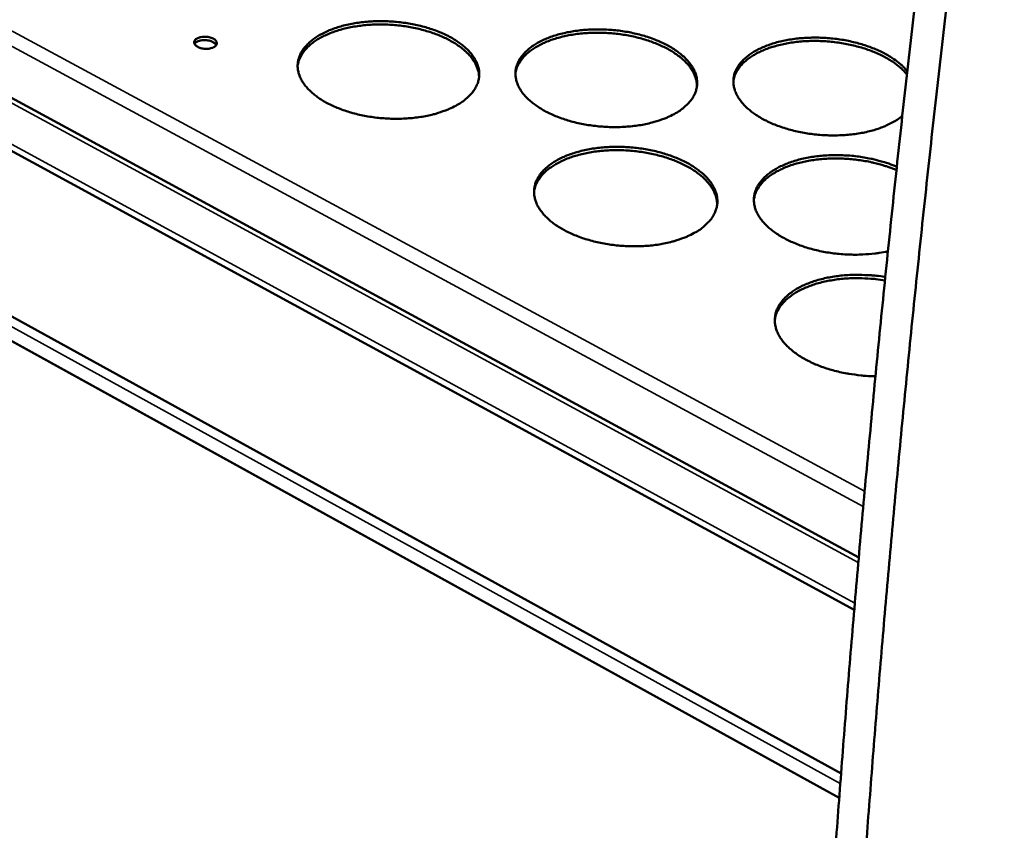
# Model space of a CAD drawing. Units: millimetres. Extents: x 65 to 5840, y 100 to 4100.
# Drawn here: x 5209 to 5358, y 3162 to 3285 of the extents above; entities that cross this region are included whole.
import ezdxf

# ---------------------------------------------------------------- set-up
doc = ezdxf.new("R2010")
doc.units = ezdxf.units.MM
doc.header["$LTSCALE"] = 20
for name, color, linetype, lineweight in [('Symbol (ISO)', 7, 'Continuous', 25), ('Visible (ISO)', 7, 'Continuous', 50), ('Visible Narrow (ISO)', 7, 'Continuous', 35)]:
    doc.layers.add(name, color=color, linetype=linetype, lineweight=lineweight)
doc.styles.add('Note Text (ISO)', font='tahoma.ttf')

msp = doc.modelspace()

# ---------------------------------------------------------------- linework, layer by layer
at = {"layer": 'Visible (ISO)'}
for p, q in [((4817.47, 3485.16), (5336.34, 3203.69)), ((5335.66, 3195.75), (4813.25, 3480.22)), ((4809.85, 3459.63), (5333.66, 3171.02)), ((5333.38, 3167.32), (4811.4, 3455.42))]:
    msp.add_line(p, q, dxfattribs=at)
at = {"layer": 'Visible (ISO)', "flags": 128}
for points in [[(5332.47, 3154.74, -0.001172), (5333.42, 3167.76, -0.001149), (5334.44, 3181.03, -0.00115), (5335.53, 3194.28, -0.001128), (5336.7, 3207.78, -0.001129), (5337.93, 3221.26, -0.001108), (5339.24, 3234.99, -0.001108), (5340.62, 3248.7, -0.001089), (5342.08, 3262.66, -0.001089), (5343.6, 3276.6, -0.00107), (5345.21, 3290.78, -0.00107), (5346.87, 3304.95, -0.001053), (5348.63, 3319.35, -0.001053), (5350.45, 3333.75, -0.001036), (5352.36, 3348.37, -0.001036), (5354.33, 3363, -0.00102), (5356.39, 3377.84, -0.00102), (5358.52, 3392.69, -0.001005), (5360.74, 3407.75, -0.001004), (5363.02, 3422.81, -0.000991), (5363.09, 3423.28, -0.000015), (5367.83, 3453.37, -0.001951), (5369.52, 3463.81, -0.000991), (5372.96, 3484.36)], [(5377.72, 3482.13, 0.000989), (5374.25, 3461.57, 0.001947), (5372.56, 3451.12, 0.000015), (5367.79, 3421, 0.000989), (5367.71, 3420.54, 0.001002), (5365.42, 3405.46, 0.001003), (5363.18, 3390.39, 0.001018), (5361.04, 3375.53, 0.001018), (5358.97, 3360.68, 0.001034), (5356.98, 3346.04, 0.001034), (5355.05, 3331.41, 0.001051), (5353.22, 3317, 0.001051), (5351.45, 3302.59, 0.001068), (5349.76, 3288.41, 0.001069), (5348.14, 3274.22, 0.001087), (5346.61, 3260.27, 0.001087), (5345.13, 3246.31, 0.001106), (5343.74, 3232.58, 0.001106), (5342.42, 3218.85, 0.001127), (5341.17, 3205.36, 0.001126), (5339.99, 3191.85, 0.001148), (5338.89, 3178.59, 0.001147), (5337.85, 3165.32, 0.00117), (5336.88, 3152.29, 0.001169)], [(5275.39, 3272.04, -0.014571), (5274.37, 3271.54, -0.02727), (5273.81, 3271.31, -0.003098), (5272.35, 3270.83, -0.014384), (5272.03, 3270.74, -0.011928), (5271.03, 3270.51, -0.012602), (5270.07, 3270.34, -0.011017), (5269.02, 3270.2, -0.011433), (5267.99, 3270.11, -0.010544), (5266.91, 3270.06, -0.010744), (5265.85, 3270.06, -0.01045), (5264.77, 3270.11, -0.010455), (5263.69, 3270.2, -0.010725), (5262.63, 3270.33, -0.010534), (5261.56, 3270.51, -0.011397), (5260.56, 3270.73, -0.010992), (5259.53, 3271, -0.012545), (5258.6, 3271.29, -0.011884), (5257.63, 3271.65, -0.014299), (5256.8, 3272.01, -0.013321), (5255.93, 3272.44, -0.016851), (5255.21, 3272.85, -0.015492), (5254.45, 3273.35, -0.02043), (5253.86, 3273.81, -0.018678), (5253.24, 3274.37, -0.025172), (5252.78, 3274.87, -0.023192), (5252.33, 3275.46, -0.030735), (5252.01, 3275.99, -0.028981), (5251.74, 3276.6, -0.035659), (5251.57, 3277.16, -0.03468), (5251.47, 3277.76, -0.037412), (5251.47, 3278.33, -0.037453), (5251.55, 3278.91, -0.034569), (5251.72, 3279.49, -0.035625), (5251.96, 3280.02, -0.028849), (5252.31, 3280.58, -0.030662), (5252.7, 3281.07, -0.023076), (5253.22, 3281.6, -0.025095), (5253.74, 3282.03, -0.018585), (5254.41, 3282.5, -0.020362), (5255.06, 3282.88, -0.015417), (5255.87, 3283.28, -0.016793), (5256.63, 3283.59, -0.013255), (5257.55, 3283.91, -0.014246), (5258.41, 3284.16, -0.011822), (5259.41, 3284.39, -0.012494), (5260.36, 3284.56, -0.010929), (5261.4, 3284.7, -0.011343), (5262.42, 3284.78, -0.010465), (5263.49, 3284.83, -0.010663), (5264.55, 3284.83, -0.010374), (5265.63, 3284.78, -0.010377), (5266.7, 3284.69, -0.010645), (5267.75, 3284.56, -0.010453), (5268.81, 3284.38, -0.011307), (5269.81, 3284.17, -0.010901), (5270.83, 3283.9, -0.012437), (5271.75, 3283.61, -0.011775), (5272.72, 3283.26, -0.014162), (5273.55, 3282.91, -0.013184), (5274.42, 3282.48, -0.016673), (5275.14, 3282.07, -0.015311), (5275.89, 3281.57, -0.020199), (5276.49, 3281.12, -0.018434), (5277.11, 3280.57, -0.024889), (5277.58, 3280.07, -0.022871), (5278.03, 3279.48, -0.030446), (5278.36, 3278.95, -0.028611), (5278.64, 3278.35, -0.035484), (5278.82, 3277.79, -0.034389), (5278.92, 3277.19, -0.037487), (5278.93, 3276.61, -0.037404), (5278.86, 3276.04, -0.034881), (5278.7, 3275.46, -0.035824), (5278.46, 3274.92, -0.029233), (5278.12, 3274.35, -0.030968), (5277.74, 3273.86, -0.023404), (5277.51, 3273.62, -0.007173), (5276.7, 3272.89, -0.037055), (5276.22, 3272.52, -0.023266), (5275.39, 3272.04)], [(5278.9, 3276.29, 0.032066), (5278.85, 3277.01, 0.053603), (5278.74, 3277.42, 0.012656), (5278.42, 3278.24, 0.031863), (5278.27, 3278.55, 0.024508), (5277.88, 3279.14, 0.026471), (5277.48, 3279.64, 0.019706), (5276.93, 3280.19, 0.021547), (5276.4, 3280.66, 0.016209), (5275.71, 3281.17, 0.017693), (5275.05, 3281.59, 0.013781), (5274.25, 3282.04, 0.01488), (5273.48, 3282.42, 0.012135), (5272.57, 3282.8, 0.012904), (5271.7, 3283.11, 0.011064), (5270.73, 3283.41, 0.011567), (5269.78, 3283.66, 0.010439), (5268.75, 3283.88, 0.010722), (5267.74, 3284.05, 0.010185), (5266.69, 3284.19, 0.010278), (5265.65, 3284.27, 0.010273), (5264.6, 3284.32, 0.010184), (5263.54, 3284.32, 0.010713), (5262.52, 3284.29, 0.010434), (5261.48, 3284.2, 0.011552), (5260.5, 3284.08, 0.011054), (5259.49, 3283.91, 0.012881), (5258.59, 3283.71, 0.012117), (5257.65, 3283.45, 0.014847), (5256.83, 3283.18, 0.013754), (5255.98, 3282.83, 0.017645), (5255.27, 3282.5, 0.016169), (5254.52, 3282.08, 0.021482), (5253.93, 3281.69, 0.019647), (5253.32, 3281.21, 0.026389), (5252.85, 3280.76, 0.024427), (5252.39, 3280.23, 0.031778), (5252.19, 3279.95, 0.012605), (5251.77, 3279.18, 0.053507), (5251.61, 3278.78, 0.031986), (5251.46, 3278.07)], [(5308.43, 3270.78, -0.014737), (5307.43, 3270.28, -0.027571), (5306.87, 3270.06, -0.003165), (5305.41, 3269.58, -0.014545), (5305.09, 3269.49, -0.012009), (5304.1, 3269.25, -0.012706), (5303.14, 3269.08, -0.01106), (5302.09, 3268.94, -0.011495), (5301.07, 3268.85, -0.010555), (5299.99, 3268.8, -0.010771), (5298.93, 3268.8, -0.010433), (5297.84, 3268.85, -0.010452), (5296.76, 3268.94, -0.010677), (5295.7, 3269.07, -0.010503), (5294.63, 3269.26, -0.011316), (5293.62, 3269.47, -0.010929), (5292.59, 3269.74, -0.012423), (5291.66, 3270.04, -0.011783), (5290.69, 3270.39, -0.014123), (5289.85, 3270.75, -0.013172), (5288.97, 3271.18, -0.016606), (5288.24, 3271.6, -0.015277), (5287.48, 3272.1, -0.020099), (5286.88, 3272.56, -0.018373), (5286.25, 3273.11, -0.02476), (5285.78, 3273.61, -0.02278), (5285.32, 3274.2, -0.030306), (5284.99, 3274.74, -0.028508), (5284.71, 3275.34, -0.035384), (5284.53, 3275.91, -0.034327), (5284.43, 3276.5, -0.037483), (5284.41, 3277.08, -0.037442), (5284.49, 3277.66, -0.03497), (5284.64, 3278.24, -0.035952), (5284.88, 3278.77, -0.029346), (5285.22, 3279.33, -0.031122), (5285.6, 3279.82, -0.02349), (5286.11, 3280.35, -0.025517), (5286.62, 3280.78, -0.01888), (5287.29, 3281.25, -0.020688), (5287.93, 3281.63, -0.015615), (5288.73, 3282.03, -0.017025), (5289.49, 3282.35, -0.013385), (5290.4, 3282.66, -0.014404), (5291.26, 3282.91, -0.011902), (5292.25, 3283.14, -0.012596), (5293.2, 3283.31, -0.010971), (5294.24, 3283.45, -0.011403), (5295.25, 3283.54, -0.010476), (5296.33, 3283.58, -0.01069), (5297.38, 3283.58, -0.010356), (5298.46, 3283.54, -0.010375), (5299.53, 3283.45, -0.010598), (5300.58, 3283.32, -0.010422), (5301.65, 3283.14, -0.011227), (5302.65, 3282.92, -0.01084), (5303.68, 3282.65, -0.012316), (5304.61, 3282.37, -0.011677), (5305.57, 3282.01, -0.013989), (5306.41, 3281.66, -0.013038), (5307.29, 3281.23, -0.016431), (5308.01, 3280.82, -0.0151), (5308.78, 3280.33, -0.019873), (5309.38, 3279.87, -0.018135), (5310.01, 3279.32, -0.024481), (5310.48, 3278.82, -0.022465), (5310.95, 3278.23, -0.030016), (5311.29, 3277.7, -0.02814), (5311.58, 3277.1, -0.035196), (5311.76, 3276.54, -0.034025), (5311.87, 3275.94, -0.037539), (5311.9, 3275.36, -0.037374), (5311.83, 3274.78, -0.035273), (5311.68, 3274.2, -0.03614), (5311.46, 3273.66, -0.029733), (5311.13, 3273.1, -0.031428), (5310.75, 3272.61, -0.023825), (5310.52, 3272.37, -0.007384), (5309.73, 3271.64, -0.037572), (5309.25, 3271.27, -0.023654), (5308.43, 3270.78)], [(5311.86, 3274.94, 0.032099), (5311.81, 3275.66, 0.053652), (5311.71, 3276.08, 0.012678), (5311.39, 3276.9, 0.031894), (5311.24, 3277.21, 0.024518), (5310.86, 3277.8, 0.026486), (5310.46, 3278.3, 0.019705), (5309.92, 3278.86, 0.02155), (5309.38, 3279.33, 0.016203), (5308.7, 3279.85, 0.017689), (5308.04, 3280.27, 0.013772), (5307.24, 3280.73, 0.014872), (5306.47, 3281.11, 0.012125), (5305.57, 3281.49, 0.012895), (5304.7, 3281.81, 0.011054), (5303.73, 3282.12, 0.011557), (5302.78, 3282.38, 0.010428), (5301.75, 3282.6, 0.010711), (5300.75, 3282.78, 0.010173), (5299.7, 3282.92, 0.010266), (5298.65, 3283.02, 0.010261), (5297.6, 3283.07, 0.010173), (5296.55, 3283.08, 0.0107), (5295.52, 3283.05, 0.010421), (5294.48, 3282.97, 0.011538), (5293.5, 3282.86, 0.011041), (5292.49, 3282.69, 0.012867), (5291.59, 3282.5, 0.012103), (5290.64, 3282.24, 0.014832), (5289.82, 3281.98, 0.013739), (5288.96, 3281.64, 0.01763), (5288.25, 3281.31, 0.016154), (5287.5, 3280.9, 0.02147), (5286.9, 3280.51, 0.019633), (5286.29, 3280.04, 0.026385), (5285.82, 3279.59, 0.024419), (5285.36, 3279.07, 0.03179), (5285.16, 3278.78, 0.012615), (5284.72, 3278.02, 0.053535), (5284.56, 3277.62, 0.032001), (5284.41, 3276.91)], [(5236.26, 3282.23, -0.030356), (5236.62, 3282.38, -0.051878), (5236.84, 3282.43, -0.013159), (5237.32, 3282.47, -0.028494), (5237.54, 3282.47, -0.028013), (5237.88, 3282.44, -0.026183), (5238.24, 3282.36, -0.037345), (5238.51, 3282.26, -0.032544), (5238.81, 3282.11, -0.05951), (5239.01, 3281.95, -0.061554), (5239.16, 3281.76, -0.093041), (5239.23, 3281.57, -0.098944), (5239.22, 3281.38, -0.08825), (5239.14, 3281.19, -0.079643), (5238.99, 3281.03, -0.045851), (5238.76, 3280.87, -0.0485), (5238.51, 3280.77, -0.028387), (5238.17, 3280.68, -0.032386), (5237.86, 3280.64, -0.026358), (5237.5, 3280.64, -0.026539), (5237.14, 3280.68, -0.031531), (5236.83, 3280.75, -0.027821), (5236.5, 3280.86, -0.046459), (5236.26, 3280.99, -0.043127), (5236.02, 3281.17, -0.076432), (5235.88, 3281.35, -0.084597), (5235.81, 3281.54, -0.099656), (5235.82, 3281.68, -0.055383), (5235.9, 3281.92, -0.105618), (5236.03, 3282.1, -0.08969), (5236.26, 3282.23)], [(5239.15, 3281.21, 0.043402), (5238.96, 3281.45, 0.074658), (5238.82, 3281.57, 0.024933), (5238.48, 3281.75, 0.039701), (5238.25, 3281.84, 0.026882), (5237.89, 3281.92, 0.029055), (5237.55, 3281.96, 0.029029), (5237.2, 3281.96, 0.026876), (5236.83, 3281.92, 0.039628), (5236.59, 3281.86, 0.024849), (5236.23, 3281.72, 0.074517), (5236.07, 3281.63, 0.043314), (5235.86, 3281.4)], [(5342.93, 3270.51, -0.018157), (5342.14, 3269.92, -0.033537), (5341.68, 3269.64, -0.004678), (5340.49, 3269.04, -0.017871), (5340.17, 3268.9, -0.013905), (5339.28, 3268.56, -0.015005), (5338.44, 3268.3, -0.012249), (5337.46, 3268.06, -0.01301), (5336.53, 3267.87, -0.011189), (5335.49, 3267.72, -0.011677), (5334.48, 3267.62, -0.010592), (5333.41, 3267.56, -0.010855), (5332.36, 3267.54, -0.010383), (5331.27, 3267.57, -0.010448), (5330.2, 3267.65, -0.010537), (5329.13, 3267.77, -0.010411), (5328.06, 3267.93, -0.011072), (5327.04, 3268.14, -0.010742), (5326, 3268.39, -0.012048), (5325.05, 3268.67, -0.011479), (5324.07, 3269.01, -0.013576), (5323.2, 3269.36, -0.012714), (5322.31, 3269.78, -0.015827), (5321.55, 3270.18, -0.014606), (5320.76, 3270.67, -0.019025), (5320.13, 3271.13, -0.017403), (5319.48, 3271.67, -0.023365), (5318.97, 3272.16, -0.021427), (5318.48, 3272.75, -0.028737), (5318.11, 3273.27, -0.026836), (5317.79, 3273.88, -0.034138), (5317.57, 3274.43, -0.032839), (5317.42, 3275.03, -0.037285), (5317.37, 3275.61, -0.036962), (5317.4, 3276.19, -0.03601), (5317.51, 3276.76, -0.036723), (5317.71, 3277.31, -0.030951), (5318, 3277.87, -0.032553), (5318.34, 3278.37, -0.024949), (5318.81, 3278.9, -0.026961), (5319.29, 3279.35, -0.019963), (5319.92, 3279.83, -0.021857), (5320.52, 3280.22, -0.016363), (5321.29, 3280.63, -0.017884), (5322.02, 3280.96, -0.013884), (5322.9, 3281.3, -0.015004), (5323.73, 3281.56, -0.012218), (5324.7, 3281.81, -0.012996), (5325.62, 3281.99, -0.011148), (5326.65, 3282.15, -0.011648), (5327.65, 3282.26, -0.010536), (5328.71, 3282.32, -0.01081), (5329.76, 3282.34, -0.010309), (5330.83, 3282.32, -0.010385), (5331.9, 3282.25, -0.01044), (5332.96, 3282.13, -0.010325), (5334.02, 3281.98, -0.010943), (5335.04, 3281.78, -0.010625), (5336.08, 3281.53, -0.011873), (5337.03, 3281.26, -0.01132), (5338.01, 3280.93, -0.013338), (5338.87, 3280.59, -0.012496), (5339.78, 3280.18, -0.015503), (5340.54, 3279.78, -0.014304), (5341.33, 3279.3, -0.018587), (5341.62, 3279.1, -0.005022), (5342.64, 3278.32, -0.034768), (5343.03, 3277.97, -0.018895), (5343.67, 3277.25)], [(5343.62, 3276.76, 0.018777), (5342.98, 3277.47, 0.034565), (5342.59, 3277.82, 0.004963), (5341.57, 3278.6, 0.018474), (5341.29, 3278.8, 0.014238), (5340.49, 3279.28, 0.015425), (5339.74, 3279.67, 0.012447), (5338.84, 3280.08, 0.013281), (5337.98, 3280.42, 0.011278), (5337, 3280.75, 0.011828), (5336.05, 3281.02, 0.010584), (5335.02, 3281.27, 0.010902), (5334.01, 3281.46, 0.010281), (5332.95, 3281.62, 0.010399), (5331.9, 3281.74, 0.010333), (5330.84, 3281.81, 0.010263), (5329.77, 3281.84, 0.010745), (5328.73, 3281.82, 0.01048), (5327.67, 3281.76, 0.011563), (5326.67, 3281.65, 0.011075), (5325.65, 3281.5, 0.012878), (5324.73, 3281.32, 0.012119), (5323.76, 3281.07, 0.014838), (5322.93, 3280.82, 0.013744), (5322.04, 3280.49, 0.017648), (5321.32, 3280.16, 0.016159), (5320.55, 3279.75, 0.021527), (5319.94, 3279.37, 0.019664), (5319.31, 3278.89, 0.026529), (5318.82, 3278.45, 0.024525), (5318.35, 3277.92, 0.032075), (5318.14, 3277.63, 0.01283), (5317.7, 3276.87, 0.054003), (5317.53, 3276.47, 0.032306), (5317.37, 3275.76)], [(5311.46, 3252.79, -0.014852), (5310.45, 3252.28, -0.027755), (5309.89, 3252.05, -0.003211), (5308.43, 3251.56, -0.01466), (5308.1, 3251.47, -0.012119), (5307.1, 3251.23, -0.012818), (5306.14, 3251.05, -0.011163), (5305.07, 3250.91, -0.0116), (5304.05, 3250.82, -0.010652), (5302.95, 3250.77, -0.01087), (5301.88, 3250.77, -0.010525), (5300.79, 3250.82, -0.010547), (5299.7, 3250.91, -0.010765), (5298.63, 3251.05, -0.010593), (5297.55, 3251.23, -0.0114), (5296.53, 3251.45, -0.011016), (5295.49, 3251.73, -0.0125), (5294.54, 3252.02, -0.011865), (5293.57, 3252.39, -0.01419), (5292.72, 3252.75, -0.013247), (5291.83, 3253.19, -0.01665), (5291.1, 3253.61, -0.015337), (5290.33, 3254.12, -0.020102), (5289.72, 3254.59, -0.018401), (5289.09, 3255.16, -0.024686), (5288.61, 3255.67, -0.022741), (5288.15, 3256.27, -0.030116), (5287.81, 3256.81, -0.028348), (5287.53, 3257.43, -0.035073), (5287.35, 3258, -0.034024), (5287.24, 3258.61, -0.037145), (5287.23, 3259.2, -0.037093), (5287.3, 3259.78, -0.034755), (5287.46, 3260.37, -0.035709), (5287.69, 3260.92, -0.029303), (5288.03, 3261.49, -0.031039), (5288.41, 3261.99, -0.023558), (5288.93, 3262.52, -0.025551), (5289.45, 3262.97, -0.01899), (5290.12, 3263.44, -0.020779), (5290.77, 3263.83, -0.015733), (5291.57, 3264.23, -0.017136), (5292.34, 3264.56, -0.013499), (5293.26, 3264.88, -0.014518), (5294.12, 3265.13, -0.012009), (5295.12, 3265.37, -0.012706), (5296.08, 3265.54, -0.011072), (5297.13, 3265.68, -0.011507), (5298.15, 3265.77, -0.010571), (5299.24, 3265.82, -0.010788), (5300.3, 3265.82, -0.010447), (5301.39, 3265.77, -0.010468), (5302.47, 3265.68, -0.010685), (5303.53, 3265.55, -0.010511), (5304.6, 3265.36, -0.01131), (5305.62, 3265.15, -0.010925), (5306.65, 3264.87, -0.012392), (5307.59, 3264.58, -0.011757), (5308.57, 3264.22, -0.014054), (5309.41, 3263.86, -0.013111), (5310.3, 3263.43, -0.016475), (5311.03, 3263.01, -0.015159), (5311.8, 3262.5, -0.019876), (5312.42, 3262.04, -0.018162), (5313.05, 3261.48, -0.024409), (5313.53, 3260.97, -0.022427), (5314, 3260.37, -0.029829), (5314.34, 3259.83, -0.027983), (5314.63, 3259.22, -0.034888), (5314.82, 3258.65, -0.033727), (5314.93, 3258.04, -0.037199), (5314.96, 3257.45, -0.037024), (5314.89, 3256.86, -0.035051), (5314.74, 3256.27, -0.035891), (5314.52, 3255.72, -0.029686), (5314.18, 3255.15, -0.031341), (5313.8, 3254.65, -0.023892), (5313.57, 3254.4, -0.007415), (5312.78, 3253.66, -0.037685), (5312.3, 3253.28, -0.023713), (5311.46, 3252.79)], [(5314.92, 3257.02, 0.03192), (5314.87, 3257.75, 0.053357), (5314.77, 3258.17, 0.012554), (5314.45, 3259.01, 0.031731), (5314.3, 3259.32, 0.02451), (5313.92, 3259.92, 0.026444), (5313.51, 3260.44, 0.019764), (5312.97, 3261.01, 0.021585), (5312.43, 3261.49, 0.016288), (5311.74, 3262.01, 0.017761), (5311.08, 3262.45, 0.013866), (5310.27, 3262.91, 0.014961), (5309.49, 3263.3, 0.01222), (5308.58, 3263.69, 0.012988), (5307.71, 3264.02, 0.011148), (5306.73, 3264.33, 0.01165), (5305.77, 3264.59, 0.010521), (5304.74, 3264.82, 0.010805), (5303.72, 3265, 0.010266), (5302.66, 3265.15, 0.010359), (5301.61, 3265.25, 0.010355), (5300.55, 3265.3, 0.010266), (5299.48, 3265.31, 0.010796), (5298.45, 3265.28, 0.010516), (5297.39, 3265.2, 0.011635), (5296.41, 3265.09, 0.011137), (5295.39, 3264.92, 0.012965), (5294.47, 3264.72, 0.012202), (5293.51, 3264.46, 0.014927), (5292.69, 3264.19, 0.013839), (5291.82, 3263.85, 0.017713), (5291.1, 3263.52, 0.016248), (5290.35, 3263.1, 0.021519), (5289.74, 3262.7, 0.019705), (5289.12, 3262.22, 0.026361), (5288.64, 3261.77, 0.024429), (5288.18, 3261.23, 0.031645), (5287.98, 3260.94, 0.012502), (5287.54, 3260.16, 0.053259), (5287.38, 3259.76, 0.031838), (5287.22, 3259.04)], [(5340.75, 3250.02, -0.01136), (5339.45, 3249.77, -0.021275), (5338.75, 3249.67, -0.001924), (5336.96, 3249.53, -0.011256), (5336.65, 3249.51, -0.010497), (5335.56, 3249.5, -0.010657), (5334.48, 3249.53, -0.010471), (5333.4, 3249.61, -0.010441), (5332.32, 3249.73, -0.01081), (5331.27, 3249.9, -0.010586), (5330.2, 3250.11, -0.011548), (5329.21, 3250.36, -0.011109), (5328.19, 3250.66, -0.01277), (5327.27, 3250.98, -0.012072), (5326.33, 3251.37, -0.014611), (5325.51, 3251.75, -0.013593), (5324.66, 3252.21, -0.017261), (5323.96, 3252.65, -0.015867), (5323.23, 3253.17, -0.020935), (5322.66, 3253.65, -0.01917), (5322.07, 3254.23, -0.025717), (5321.64, 3254.75, -0.023778), (5321.22, 3255.35, -0.031152), (5320.92, 3255.9, -0.029506), (5320.68, 3256.51, -0.035661), (5320.54, 3257.09, -0.034817), (5320.48, 3257.69, -0.036819), (5320.5, 3258.27, -0.036982), (5320.61, 3258.85, -0.033612), (5320.81, 3259.43, -0.034753), (5321.08, 3259.96, -0.027952), (5321.46, 3260.52, -0.029776), (5321.87, 3261, -0.022435), (5322.41, 3261.52, -0.024402), (5322.96, 3261.95, -0.018176), (5323.66, 3262.4, -0.019884), (5324.32, 3262.77, -0.015164), (5325.15, 3263.15, -0.016481), (5325.93, 3263.46, -0.013103), (5326.86, 3263.76, -0.01405), (5327.74, 3263.99, -0.011733), (5328.75, 3264.2, -0.012374), (5329.71, 3264.35, -0.010883), (5330.77, 3264.47, -0.011276), (5331.79, 3264.54, -0.010448), (5332.87, 3264.56, -0.010631), (5333.93, 3264.54, -0.010378), (5335.01, 3264.48, -0.01037), (5336.09, 3264.37, -0.010663), (5337.14, 3264.21, -0.010465), (5338.2, 3264.01, -0.011335), (5338.5, 3263.94, -0.001948), (5340.22, 3263.49, -0.021448), (5340.88, 3263.28, -0.011443), (5342.09, 3262.81)], [(5342.04, 3262.31, 0.010996), (5340.88, 3262.76, 0.020665), (5340.25, 3262.96, 0.001803), (5338.59, 3263.4, 0.0109), (5338.32, 3263.47, 0.010058), (5337.31, 3263.67, 0.010258), (5336.31, 3263.82, 0.009928), (5335.28, 3263.94, 0.009959), (5334.25, 3264.02, 0.010108), (5333.23, 3264.05, 0.009974), (5332.19, 3264.05, 0.010618), (5331.2, 3264, 0.010305), (5330.18, 3263.91, 0.011508), (5329.24, 3263.78, 0.010988), (5328.26, 3263.61, 0.012869), (5327.39, 3263.41, 0.012096), (5326.48, 3263.15, 0.014837), (5325.69, 3262.88, 0.013756), (5324.87, 3262.54, 0.017589), (5324.18, 3262.21, 0.016155), (5323.46, 3261.8, 0.02129), (5322.89, 3261.42, 0.019539), (5322.3, 3260.95, 0.025921), (5321.84, 3260.51, 0.024074), (5321.4, 3259.99, 0.030885), (5321.21, 3259.71, 0.011951), (5320.79, 3258.96, 0.05206), (5320.63, 3258.56, 0.031038), (5320.48, 3257.87)], [(5338.87, 3231.12, -0.010629), (5337.45, 3231.16, -0.019542), (5336.68, 3231.23, -0.001689), (5334.82, 3231.48, -0.010534), (5334.52, 3231.53, -0.011182), (5333.49, 3231.74, -0.010859), (5332.43, 3232.01, -0.012138), (5331.47, 3232.3, -0.011583), (5330.48, 3232.65, -0.013629), (5329.6, 3233, -0.012792), (5328.69, 3233.43, -0.015813), (5327.93, 3233.85, -0.014634), (5327.13, 3234.35, -0.018891), (5326.48, 3234.82, -0.017335), (5325.82, 3235.38, -0.02303), (5325.31, 3235.89, -0.021178), (5324.8, 3236.49, -0.028114), (5324.42, 3237.03, -0.026285), (5324.09, 3237.65, -0.03323), (5323.86, 3238.22, -0.031941), (5323.71, 3238.84, -0.036331), (5323.64, 3239.43, -0.035959), (5323.67, 3240.03, -0.035415), (5323.77, 3240.62, -0.036037), (5323.96, 3241.19, -0.030868), (5324.24, 3241.77, -0.032353), (5324.58, 3242.29, -0.025193), (5325.04, 3242.84, -0.027108), (5325.52, 3243.3, -0.020312), (5326.15, 3243.8, -0.022158), (5326.75, 3244.21, -0.016707), (5327.52, 3244.64, -0.018218), (5328.25, 3244.98, -0.014188), (5329.13, 3245.33, -0.015317), (5329.96, 3245.61, -0.012477), (5330.94, 3245.87, -0.013271), (5331.86, 3246.07, -0.011362), (5332.9, 3246.24, -0.011882), (5333.9, 3246.36, -0.010708), (5334.98, 3246.43, -0.011003), (5336.03, 3246.46, -0.010439), (5336.33, 3246.46, -0.001659), (5338.2, 3246.38, -0.019403), (5338.96, 3246.32, -0.010533), (5340.35, 3246.12)], [(5340.3, 3245.61, 0.010414), (5338.93, 3245.81, 0.019202), (5338.17, 3245.87, 0.001623), (5336.32, 3245.95, 0.010323), (5336.03, 3245.95, 0.010863), (5334.99, 3245.93, 0.010581), (5333.92, 3245.85, 0.011708), (5332.93, 3245.74, 0.011209), (5331.9, 3245.57, 0.013041), (5330.98, 3245.38, 0.012279), (5330.02, 3245.13, 0.015001), (5329.19, 3244.86, 0.013917), (5328.31, 3244.52, 0.017772), (5327.58, 3244.18, 0.01632), (5326.82, 3243.76, 0.02154), (5326.21, 3243.36, 0.019751), (5325.58, 3242.87, 0.026302), (5325.09, 3242.42, 0.024406), (5324.62, 3241.88, 0.031458), (5324.42, 3241.59, 0.012361), (5323.97, 3240.8, 0.052928), (5323.8, 3240.39, 0.031635), (5323.64, 3239.66)]]:
    msp.add_lwpolyline(points, format="xyb", dxfattribs=at)
at = {"layer": 'Visible Narrow (ISO)'}
for p, q in [((5336.27, 3202.92), (4816.66, 3484.9)), ((4813.3, 3481.14), (5335.74, 3196.79)), ((5333.55, 3169.5), (4809.16, 3458.64)), ((4811.25, 3455.56), (5333.39, 3167.38)), ((5337.23, 3213.7), (5127.67, 3326.84)), ((5337.02, 3211.4), (5126.63, 3325.11))]:
    msp.add_line(p, q, dxfattribs=at)

# ---------------------------------------------------------------- texts
at = {"layer": 'Symbol (ISO)', "insert": (3685.68, 2069.49), "char_height": 40, "width": 2833.5618, "attachment_point": 4, "line_spacing_factor": 0.987884, "style": 'Note Text (ISO)'}
msp.add_mtext('\\fTahoma|b1|i0;\\H40.0000;\\LMoffat Specification \\l\\fTahoma|b1|i0;\\H40.0000;\\P\\fTahoma|b0|i0;\\H40.0000;\\P\\fTahoma|b0|i0;\\H40.0000;\\LHeated Display\\P\\l\\fTahoma|b0|i0;\\H40.0000;Three heated upper shelves with ^Ka neutral bottom deck\\fTahoma|b0|i0;\\H40.0000;\\L\\P\\l\\fTahoma|b0|i0;\\H40.0000;LED Illumination\\fTahoma|b1|i0;\\H40.0000;\\L\\P\\l\\fTahoma|b0|i0;\\H40.0000;with ticket strips and\\P\\fTahoma|b0|i0;\\H40.0000;rear sliding double glazed doors\\P\\fTahoma|b0|i0;\\H40.0000;\\P\\fTahoma|b0|i0;\\H40.0000;\\LDisplay Capacity\\P\\l\\fTahoma|b0|i0;\\H40.0000;0.20 m3 \\P\\fTahoma|b1|i0;\\H40.0000;\\L\\P\\l\\fTahoma|b0|i0;\\H40.0000;\\LDimensions\\l\\fTahoma|b0|i0;\\H40.0000;\\P\\fTahoma|b0|i0;\\H40.0000;Width - 1275mm\\P\\fTahoma|b0|i0;\\H40.0000;Depth - 700mm\\P\\fTahoma|b0|i0;\\H40.0000;Height - 1650mm\\P\\fTahoma|b0|i0;\\H40.0000;Weight - 125kg\\P\\fTahoma|b1|i0;\\H40.0000;\\L\\P\\l\\fTahoma|b0|i0;\\H40.0000;\\LPower Rating\\P\\l\\fTahoma|b0|i0;\\H40.0000;1.50kw\\P\\fTahoma|b0|i0;\\H40.0000;\\P\\fTahoma|b0|i0;\\H40.0000;\\LCapacity of Cupboard [u\\l\\fTahoma|b0|i0;\\H40.0000;sable inside space]\\P\\fTahoma|b0|i0;\\H40.0000;Width - 1023mm\\P\\fTahoma|b0|i0;\\H40.0000;Depth - 555mm\\P\\fTahoma|b0|i0;\\H40.0000;Usable Height Bottom shelf - 204mm\\P\\fTahoma|b0|i0;\\H40.0000;Usable Height Top Shelf - 245mm\\P\\fTahoma|b0|i0;\\H40.0000;\\P\\fTahoma|b0|i0;\\H40.0000;133 off 10" plates stacked\\P\\fTahoma|b0|i0;\\H40.0000;or\\P\\fTahoma|b0|i0;\\H40.0000;6 off 1/1GN pans side by side 150mm deep 3 on top 3 on bottom\\fTahoma|b0|i0;\\H50.0000;\\P\\fTahoma|b1|i0;\\H40.0000;\\L\\P\\l\\fTahoma|b0|i0;\\H40.0000;\\LMaterials\\l\\fTahoma|b0|i0;\\H40.0000;\\P\\fTahoma|b0|i0;\\H40.0000;1.2mm 304 Grade St/ Steel Top & Supports\\P\\fTahoma|b0|i0;\\H40.0000;0.7mm 430 Grade St/ Steel Internal Structure\\P\\fTahoma|b0|i0;\\H40.0000;GN 1/1 Grid Shelves with 30mm x 30mm tube supports\\fTahoma|b0|i0;\\H50.0000;\\P\\fTahoma|b0|i0;\\H40.0000;\\P', dxfattribs=at)

doc.saveas('drawing.dxf')
